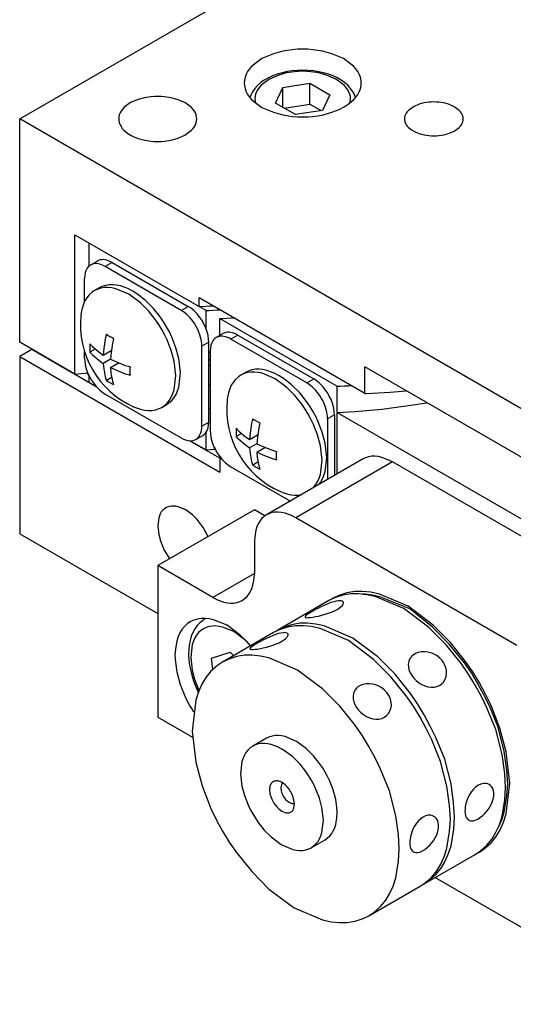
# Model space of a CAD drawing. Extents: x 0 to 594, y 0 to 420.
# Drawn here: x 375 to 400, y 94 to 144 of the extents above; entities that cross this region are included whole.
import ezdxf

# ---------------------------------------------------------------- set-up
doc = ezdxf.new("R2010")
doc.units = 0
doc.header["$LTSCALE"] = 7.13993
doc.header["$MEASUREMENT"] = 0
doc.layers.add('Dims', color=6, linetype='CONTINUOUS')
doc.layers.add('Object', color=7, linetype='CONTINUOUS')

# ---------------------------------------------------------------- blocks, each defined once
blk = doc.blocks.new('A$C24367')
at = {"layer": 'Object', "color": 3}
for p, q in [((-49.497475, -57.154753), (0, -28.577366)), ((0, -85.732141), (-49.497475, -57.154753)), ((-49.497475, -68.585704), (-49.497475, -57.154753)), ((-46.669048, -63.082152), (-40.305087, -66.756387)), ((-46.669048, -70.218698), (-46.669048, -63.082152)), ((-31.819805, -71.204836), (-40.305087, -66.305855)), ((-40.305087, -66.756387), (-40.305087, -66.305855)), ((-46.669048, -70.218698), (-49.497475, -68.585704)), ((-48.875901, -68.961685), (-49.497475, -69.320551)), ((-45.5438, -70.885474), (-48.875901, -68.961685)), ((-49.497475, -69.320551), (-49.497475, -78.383662)), ((-49.497475, -69.320551), (-39.244427, -75.240153)), ((-17.67767, -78.014555), (-31.819805, -69.849587)), ((-31.819805, -71.204836), (-31.819805, -69.849587)), ((-46.068494, -70.131509), (-45.963886, -70.278708)), ((-33.234019, -72.186998), (-16.337798, -81.942038)), ((-39.244427, -74.522421), (-40.793938, -73.627809)), ((-39.244427, -74.505306), (-39.244427, -75.240153)), ((-39.244427, -74.505306), (-39.141073, -74.564977)), ((-31.905592, -74.560845), (-36.85534, -77.418584)), ((-30.405592, -74.709432), (-35.355339, -77.567171)), ((-19.091883, -81.241406), (-30.405592, -74.709432)), ((-37.47666, -77.15892), (-42.426407, -80.016659)), ((-36.936476, -77.470795), (-37.47666, -77.15892)), ((-24.041631, -84.099145), (-35.355339, -77.567171)), ((-49.497475, -78.383662), (-42.426407, -82.466146)), ((-37.47666, -78.791915), (-37.47666, -80.424908)), ((-42.426407, -80.016659), (-42.426407, -87.773375)), ((-39.59798, -81.649652), (-42.426407, -80.016659)), ((-37.47666, -80.424907), (-39.59798, -81.649652)), ((-33.660618, -81.808911), (-36.276913, -83.31943)), ((-36.489045, -83.441904), (-39.10534, -84.952423)), ((-42.426407, -87.773375), (-40.646842, -88.800808)), ((-28.776911, -96.30981), (-26.160616, -94.799291)), ((-28.208892, -95.981864), (-16.970563, -102.470317)), ((-31.605339, -97.942803), (-28.989043, -96.432284))]:
    blk.add_line(p, q, dxfattribs=at)
at = {"layer": 'Object', "color": 4}
for p, q in [((-36.016484, -55.548296), (-34.630381, -55.333865)), ((-34.630381, -55.333865), (-33.615682, -55.919701)), ((-34.630381, -56.39531), (-34.630381, -55.333865)), ((-36.387889, -56.348563), (-36.016484, -55.548296)), ((-36.016484, -56.562994), (-36.016484, -55.548296)), ((-33.615682, -55.919701), (-33.987088, -56.719969)), ((-35.373191, -56.9344), (-36.387889, -56.348563)), ((-35.952627, -56.599862), (-34.630381, -56.39531)), ((-34.630381, -56.39531), (-34.050945, -56.729847)), ((-33.987088, -56.719969), (-35.373191, -56.9344)), ((-45.4242, -65.802042), (-45.666464, -65.941914)), ((-45.627833, -68.931696), (-45.896703, -69.086928)), ((-45.216142, -69.241059), (-44.806476, -69.004538)), ((-44.848446, -69.453348), (-45.216142, -69.665637)), ((-44.848446, -69.877926), (-44.43878, -69.641405)), ((-44.786362, -70.389208), (-45.055225, -70.544436)), ((-37.928868, -70.129475), (-38.171132, -70.269347)), ((-42.216464, -71.917489), (-41.974199, -71.777617)), ((-38.132501, -73.259129), (-38.401372, -73.414361)), ((-37.72081, -73.568492), (-37.311144, -73.331971)), ((-37.353114, -73.780781), (-37.72081, -73.99307)), ((-37.353114, -74.205359), (-36.943448, -73.968838)), ((-37.29103, -74.716641), (-37.559893, -74.871869)), ((-39.967728, -82.720653), (-40.004477, -82.741871)), ((-39.665663, -84.760671), (-38.708388, -84.44708)), ((-38.708388, -84.44708), (-38.537835, -84.624774)), ((-39.600667, -85.326478), (-39.665663, -84.760671))]:
    blk.add_line(p, q, dxfattribs=at)
at = {"layer": 'Object'}
for p, q in [((-45.961941, -63.4904), (-45.961941, -64.707347)), ((-45.50986, -64.42893), (-45.863413, -64.633054)), ((-44.759859, -64.503223), (-45.113413, -64.707347)), ((-41.224326, -66.952713), (-45.113413, -64.707347)), ((-44.759859, -64.503223), (-40.870772, -66.748589)), ((-46.174073, -66.505388), (-46.174073, -65.319719)), ((-41.224326, -66.952713), (-40.870772, -66.748589)), ((-39.951533, -66.960511), (-40.305087, -66.756387)), ((-39.951533, -67.893047), (-39.951533, -66.960511)), ((-39.244427, -67.36876), (-33.234019, -70.838871)), ((-39.244427, -68.2417), (-39.244427, -67.36876)), ((-39.075188, -68.14399), (-39.428741, -68.348114)), ((-38.325188, -68.218283), (-38.678741, -68.422408)), ((-34.789654, -70.667774), (-38.678741, -68.422408)), ((-38.325188, -68.218283), (-34.4361, -70.46365)), ((-39.810112, -68.585706), (-40.163665, -68.789831)), ((-40.163665, -72.872313), (-40.163665, -68.789831)), ((-39.810112, -72.668189), (-39.810112, -68.585706)), ((-39.739401, -69.03478), (-39.739401, -73.117262)), ((-46.174073, -69.402202), (-46.174073, -69.080398)), ((-45.961941, -70.259523), (-45.961941, -70.626946)), ((-34.789654, -70.667774), (-34.4361, -70.46365)), ((-45.961941, -70.626946), (-45.575745, -70.849916)), ((-33.234019, -75.327813), (-33.234019, -70.838871)), ((-45.113413, -71.239319), (-41.224326, -73.484685)), ((-33.37544, -72.300767), (-33.728994, -72.504891)), ((-33.728994, -72.504891), (-33.728994, -75.613587)), ((-33.37544, -72.300767), (-33.37544, -75.409463)), ((-40.163665, -72.872313), (-39.810112, -72.668189)), ((-40.474325, -73.558979), (-40.120772, -73.354854)), ((-39.951533, -74.097057), (-39.951533, -73.197549)), ((-40.761994, -73.629138), (-39.951533, -74.097057)), ((-39.244427, -74.505306), (-39.244427, -74.439054)), ((-38.678741, -74.954379), (-35.632977, -76.712853)), ((-36.85534, -88.849537), (-37.562446, -89.257786)), ((-34.562446, -94.453938), (-33.855339, -94.045689))]:
    blk.add_line(p, q, dxfattribs=at)
at = {"layer": 'Object', "color": 3}
for points in [[(-32.001786, -55.317636), (-32.013454, -55.190019), (-32.047363, -55.016868), (-32.105289, -54.859359), (-32.182708, -54.725239), (-32.285675, -54.584833), (-32.40371, -54.45161), (-32.912573, -54.06943), (-33.501786, -53.817635), (-33.986992, -53.688106), (-34.480841, -53.611898), (-34.740885, -53.592122), (-35.001786, -53.585584), (-35.262687, -53.592122), (-35.52273, -53.611898), (-36.016579, -53.688106), (-36.501786, -53.817635), (-37.090999, -54.06943), (-37.599862, -54.45161), (-37.717897, -54.584833), (-37.820864, -54.725239), (-37.898283, -54.859359), (-37.956209, -55.016868), (-37.990117, -55.190019), (-38.001786, -55.317636)], [(-38.001786, -55.317636), (-37.990117, -55.445253), (-37.956209, -55.618403), (-37.898284, -55.775912), (-37.820864, -55.910032), (-37.717893, -56.050436), (-37.599862, -56.183661), (-37.091113, -56.565914), (-36.501786, -56.817636), (-36.01622, -56.946937), (-35.52273, -57.023373), (-35.263254, -57.043511), (-35.001786, -57.049687), (-34.738924, -57.0419), (-34.480841, -57.023373), (-34.005631, -56.959045), (-33.501786, -56.817636), (-33.135724, -56.66772), (-32.880465, -56.542381)], [(-32.880465, -56.542381), (-32.669167, -56.40194), (-32.40371, -56.183661), (-32.28072, -56.047911), (-32.182708, -55.910032), (-32.106433, -55.776495), (-32.047363, -55.618403), (-32.013243, -55.445145), (-32.001786, -55.317636)], [(-40.426407, -57.154753), (-40.434186, -57.069675), (-40.456792, -56.954242), (-40.495409, -56.849236), (-40.547022, -56.759822), (-40.615666, -56.666218), (-40.694356, -56.577403), (-41.033598, -56.322616), (-41.426407, -56.154753), (-41.749878, -56.0684), (-42.079111, -56.017595), (-42.252473, -56.004411), (-42.426407, -56.000053), (-42.600341, -56.004411), (-42.773703, -56.017595), (-43.102936, -56.0684), (-43.426407, -56.154753), (-43.819216, -56.322616), (-44.158458, -56.577403), (-44.237148, -56.666218), (-44.305792, -56.759822), (-44.357405, -56.849236), (-44.396023, -56.954242), (-44.418628, -57.069675), (-44.426407, -57.154753)], [(-26.784271, -57.154753), (-26.790106, -57.090945), (-26.80706, -57.00437), (-26.836023, -56.925615), (-26.874732, -56.858555), (-26.926216, -56.788352), (-26.985233, -56.721741), (-27.239665, -56.53065), (-27.534271, -56.404753), (-27.776875, -56.339988), (-28.023799, -56.301885), (-28.153821, -56.291997), (-28.284271, -56.288728), (-28.414722, -56.291997), (-28.544744, -56.301885), (-28.791668, -56.339988), (-29.034271, -56.404753), (-29.328878, -56.53065), (-29.58331, -56.721741), (-29.642327, -56.788352), (-29.69381, -56.858555), (-29.73252, -56.925615), (-29.761483, -57.00437), (-29.778437, -57.090945), (-29.784271, -57.154754)], [(-44.426407, -57.154753), (-44.418761, -57.239768), (-44.396023, -57.355265), (-44.356687, -57.460616), (-44.305792, -57.549684), (-44.24026, -57.641795), (-44.158458, -57.732104), (-43.956391, -57.894529), (-43.793901, -57.997361)], [(-43.793901, -57.997361), (-43.642805, -58.068245), (-43.426407, -58.154754), (-43.089725, -58.248985), (-42.773703, -58.291912), (-42.601731, -58.304267), (-42.426407, -58.309454), (-42.252071, -58.305336), (-42.079111, -58.291912), (-41.750133, -58.240955), (-41.426407, -58.154754), (-41.033518, -57.986939), (-40.694356, -57.732104), (-40.615669, -57.643287), (-40.547022, -57.549684), (-40.495408, -57.460271), (-40.456792, -57.355265), (-40.434186, -57.239831), (-40.426407, -57.154753)], [(-29.784271, -57.154754), (-29.778537, -57.218514), (-29.761483, -57.305137), (-29.731978, -57.384153), (-29.69381, -57.450952), (-29.644673, -57.520023), (-29.58331, -57.587766), (-29.433434, -57.708479), (-29.313016, -57.785014)], [(-29.313016, -57.785014), (-29.198415, -57.838994), (-29.034271, -57.904754), (-28.781814, -57.975429), (-28.544744, -58.007622), (-28.415759, -58.016888), (-28.284271, -58.020779), (-28.153521, -58.01769), (-28.023799, -58.007622), (-27.777065, -57.969404), (-27.534271, -57.904754), (-27.239605, -57.778893), (-26.985233, -57.587766), (-26.926218, -57.521153), (-26.874732, -57.450952), (-26.836022, -57.383892), (-26.80706, -57.305137), (-26.790106, -57.218562), (-26.784271, -57.154753)], [(-40.305087, -66.756387), (-40.159366, -66.750189), (-39.946432, -66.740224), (-39.732805, -66.728959), (-39.586673, -66.720632)], [(-46.669048, -70.218698), (-46.535379, -70.205603), (-46.340083, -70.185811), (-46.144288, -70.165046), (-46.01037, -70.15039)], [(-31.819805, -71.204836), (-31.781317, -71.203413), (-31.725068, -71.20127), (-30.526047, -71.134598), (-29.706817, -71.069522)], [(-33.234019, -72.186998), (-32.306861, -72.126273), (-30.954856, -72.003408), (-29.576848, -71.829563), (-28.636948, -71.687211)], [(-39.244427, -74.505306), (-39.23453, -74.504352), (-39.220067, -74.502955), (-39.2056, -74.501553), (-39.195703, -74.50059)], [(-30.405592, -74.709432), (-30.632866, -74.596662), (-30.95463, -74.475909), (-31.133688, -74.437272), (-31.302101, -74.42133), (-31.455885, -74.422043), (-31.622331, -74.449932), (-31.789437, -74.507013), (-31.905592, -74.560845)], [(-42.012194, -77.059861), (-42.081985, -77.109136), (-42.17065, -77.186431), (-42.242274, -77.272383), (-42.293906, -77.361782), (-42.340665, -77.468008), (-42.378219, -77.580587), (-42.428785, -78.002416), (-42.378219, -78.425887), (-42.292733, -78.747168), (-42.170649, -79.059724), (-42.093074, -79.219652), (-42.012193, -79.369262), (-41.929449, -79.506647), (-41.823353, -79.661259), (-41.821167, -79.664284), (-41.819667, -79.666357)], [(-39.851165, -78.529842), (-39.852211, -78.527506), (-39.853738, -78.5241), (-39.934587, -78.354912), (-40.012194, -78.214562), (-40.10132, -78.069712), (-40.201034, -77.922566), (-40.410673, -77.66056), (-40.646168, -77.425887), (-40.987622, -77.17036), (-41.378219, -77.003237), (-41.494493, -76.97947), (-41.609866, -76.966851), (-41.713104, -76.966866), (-41.823353, -76.985919), (-41.934625, -77.024058), (-42.012194, -77.059861)], [(-36.85534, -77.418584), (-36.960037, -77.492261), (-37.093023, -77.608439), (-37.2004, -77.738641), (-37.277909, -77.871465), (-37.348309, -78.025286), (-37.404377, -78.199673), (-37.460684, -78.538705), (-37.47666, -78.791915)], [(-35.355339, -77.567171), (-35.582614, -77.454401), (-35.904378, -77.333648), (-36.083435, -77.295011), (-36.251848, -77.279069), (-36.405632, -77.279781), (-36.572079, -77.307671), (-36.739185, -77.364751), (-36.85534, -77.418584)], [(-38.09798, -81.798239), (-37.993282, -81.724562), (-37.860296, -81.608384), (-37.752919, -81.478182), (-37.675411, -81.345358), (-37.60501, -81.191537), (-37.548942, -81.01715), (-37.492635, -80.678118), (-37.47666, -80.424908)], [(-24.607316, -91.365964), (-24.655021, -90.656638), (-24.788022, -89.676696), (-25.111669, -88.409079), (-25.566408, -87.299807), (-25.8489, -86.717884), (-26.160618, -86.139037), (-26.500824, -85.580663), (-26.868769, -85.044051), (-27.651121, -84.071161), (-28.538023, -83.181506), (-29.819675, -82.220228), (-31.283213, -81.596569), (-31.719194, -81.507557), (-32.15189, -81.460123), (-32.539042, -81.460153), (-32.952466, -81.531628), (-33.369733, -81.674653), (-33.660618, -81.808911)], [(-25.948484, -94.676816), (-25.686771, -94.492032), (-25.354275, -94.20218), (-25.085667, -93.87988), (-24.892062, -93.544613), (-24.716782, -93.146176), (-24.575889, -92.724094), (-24.384524, -91.144647), (-24.57589, -89.554221), (-24.901958, -88.341806), (-25.354276, -87.177333), (-25.636514, -86.589601), (-25.948486, -86.016563), (-26.288766, -85.459868), (-26.656637, -84.921577), (-27.438942, -83.947622), (-28.325891, -83.059031), (-29.607558, -82.098091), (-31.071081, -81.474095), (-31.507061, -81.38507), (-31.939758, -81.337649), (-32.32691, -81.337682), (-32.740334, -81.409153), (-33.157601, -81.552178), (-33.448486, -81.686436)], [(-39.59798, -81.649652), (-39.370705, -81.762422), (-39.048941, -81.883175), (-38.869884, -81.921812), (-38.701471, -81.937754), (-38.547687, -81.937042), (-38.38124, -81.909152), (-38.214134, -81.852072), (-38.09798, -81.798239)], [(-33.163308, -81.81688), (-33.289109, -81.839254), (-33.413532, -81.866937), (-33.564952, -81.914034), (-33.713349, -81.971202), (-33.874837, -82.039811), (-34.033839, -82.113021), (-34.188248, -82.189599), (-34.341843, -82.26969), (-34.474122, -82.341313), (-34.601497, -82.416723), (-34.690672, -82.475409), (-34.784638, -82.536798), (-34.838382, -82.57372), (-34.871882, -82.621787), (-34.874304, -82.63499), (-34.875598, -82.648732)], [(-34.875598, -82.648732), (-34.862974, -82.659505), (-34.849797, -82.668936), (-34.786902, -82.684446), (-34.716668, -82.678838), (-34.600127, -82.666671), (-34.488128, -82.654429), (-34.339884, -82.630064), (-34.191056, -82.59829), (-34.023125, -82.557412), (-33.857389, -82.511189), (-33.690662, -82.457115), (-33.526076, -82.394992), (-33.379993, -82.330941), (-33.240084, -82.257388), (-33.135161, -82.190275), (-33.03348, -82.112475), (-32.968102, -82.050809), (-32.925649, -81.977763), (-32.918699, -81.934416), (-32.917882, -81.8889)], [(-33.448486, -81.686436), (-33.469964, -81.698999), (-33.501149, -81.717707), (-33.532053, -81.736903), (-33.553051, -81.750272)], [(-32.917882, -81.8889), (-32.921816, -81.880891), (-32.926132, -81.873195), (-32.972255, -81.835612), (-33.034214, -81.818666), (-33.099871, -81.814324), (-33.163308, -81.81688)], [(-40.765873, -82.892788), (-40.896746, -82.984884), (-41.062978, -83.130106), (-41.197199, -83.292859), (-41.294085, -83.45889), (-41.382086, -83.651165), (-41.452171, -83.869149), (-41.522554, -84.292939), (-41.542524, -84.609452)], [(-37.672001, -84.124884), (-37.886959, -83.892143), (-38.204576, -83.579085), (-38.86985, -83.070151), (-39.577171, -82.786617), (-39.794245, -82.743172), (-40.011509, -82.718394), (-40.205297, -82.718165), (-40.411798, -82.754147), (-40.620392, -82.825704), (-40.765873, -82.892788)], [(-27.435743, -92.998957), (-27.483449, -92.289631), (-27.616449, -91.309689), (-27.940097, -90.042073), (-28.394835, -88.932801), (-28.677327, -88.350877), (-28.989045, -87.772031), (-29.329251, -87.213656), (-29.697197, -86.677045), (-30.479548, -85.704155), (-31.36645, -84.814499), (-32.648102, -83.853221), (-34.11164, -83.229563), (-34.547621, -83.140551), (-34.980317, -83.093117), (-35.367469, -83.093147), (-35.780893, -83.164621), (-36.19816, -83.307646), (-36.489045, -83.441904)], [(-27.223611, -92.876483), (-27.271317, -92.167157), (-27.404317, -91.187215), (-27.727965, -89.919598), (-28.182703, -88.810326), (-28.465195, -88.228403), (-28.776913, -87.649556), (-29.117119, -87.091182), (-29.485065, -86.55457), (-30.267416, -85.58168), (-31.154318, -84.692025), (-32.43597, -83.730747), (-33.899508, -83.107088), (-34.335489, -83.018077), (-34.768185, -82.970642), (-35.155337, -82.970673), (-35.568761, -83.042147), (-35.986028, -83.185172), (-36.276913, -83.31943)], [(-35.991735, -83.449874), (-36.117536, -83.472247), (-36.241959, -83.499931), (-36.39338, -83.547028), (-36.541776, -83.604196), (-36.703264, -83.672805), (-36.862267, -83.746014), (-37.016675, -83.822593), (-37.17027, -83.902683), (-37.302549, -83.974307), (-37.429924, -84.049716), (-37.519099, -84.108402), (-37.613065, -84.169792), (-37.666809, -84.206713), (-37.700309, -84.25478), (-37.702731, -84.267984), (-37.704025, -84.281726)], [(-37.704025, -84.281726), (-37.691401, -84.292498), (-37.678224, -84.301929), (-37.615329, -84.317439), (-37.545095, -84.311832), (-37.428555, -84.299665), (-37.316555, -84.287423), (-37.168311, -84.263058), (-37.019483, -84.231284), (-36.851552, -84.190405), (-36.685816, -84.144182), (-36.519089, -84.090109), (-36.354503, -84.027986), (-36.20842, -83.963934), (-36.068511, -83.890381), (-35.963588, -83.823269), (-35.861907, -83.745469), (-35.796529, -83.683802), (-35.754076, -83.610756), (-35.747126, -83.567409), (-35.746309, -83.521893)], [(-36.276913, -83.31943), (-36.298392, -83.331993), (-36.329576, -83.350701), (-36.36048, -83.369897), (-36.381479, -83.383266)], [(-35.746309, -83.521893), (-35.750243, -83.513885), (-35.754559, -83.506189), (-35.800682, -83.468605), (-35.862641, -83.45166), (-35.928298, -83.447318), (-35.991735, -83.449874)], [(-41.542524, -84.609452), (-41.519374, -84.963052), (-41.452171, -85.454086), (-41.284197, -86.097189), (-41.062978, -86.64253), (-40.932232, -86.91762), (-40.765873, -87.222915), (-40.668876, -87.384407), (-40.59804, -87.497634)], [(-30.052038, -94.509476), (-30.099744, -93.80015), (-30.232744, -92.820208), (-30.556392, -91.552592), (-31.01113, -90.44332), (-31.293623, -89.861396), (-31.60534, -89.28255), (-31.945546, -88.724176), (-32.313492, -88.187564), (-33.095843, -87.214674), (-33.982745, -86.325018), (-35.264397, -85.36374), (-36.727935, -84.740082), (-37.163916, -84.65107), (-37.596612, -84.603636), (-37.983764, -84.603666), (-38.397188, -84.67514), (-38.814455, -84.818165), (-39.10534, -84.952423)], [(-27.860007, -84.878743), (-27.98308, -84.754732), (-28.115866, -84.643332), (-28.266497, -84.554208), (-28.430143, -84.488873), (-28.597215, -84.446935), (-28.767799, -84.428738), (-28.929058, -84.435549), (-29.088153, -84.467255), (-29.22634, -84.51917), (-29.349777, -84.596794), (-29.42015, -84.663544), (-29.484908, -84.736912)], [(-39.10534, -84.952423), (-39.367053, -85.137208), (-39.69955, -85.427059), (-39.968158, -85.749359), (-40.161763, -86.084627), (-40.337042, -86.483064), (-40.477935, -86.905146), (-40.6693, -88.484592), (-40.477934, -90.075018), (-40.151866, -91.287434), (-39.699548, -92.451907), (-39.417311, -93.039639), (-39.105339, -93.612677), (-38.765059, -94.169372), (-38.397187, -94.707663), (-37.614882, -95.681618), (-36.727934, -96.570209), (-35.446267, -97.531149), (-33.982743, -98.155145), (-33.546763, -98.244169), (-33.114067, -98.291591), (-32.726914, -98.291558), (-32.31349, -98.220086), (-31.896223, -98.077062), (-31.605339, -97.942803)], [(-29.484908, -84.736912), (-29.504955, -84.768335), (-29.523834, -84.800436), (-29.573494, -84.92534), (-29.594909, -85.059018), (-29.588792, -85.206188), (-29.556464, -85.349763), (-29.495845, -85.501012), (-29.414049, -85.642087), (-29.308713, -85.779361), (-29.187321, -85.902626), (-29.050879, -86.011681), (-28.902191, -86.103342), (-28.747974, -86.173274), (-28.58558, -86.221235), (-28.427952, -86.242811), (-28.269096, -86.237713), (-28.124577, -86.205836), (-27.989012, -86.146409), (-27.872943, -86.063266), (-27.776897, -85.958402), (-27.771772, -85.95136), (-27.766697, -85.944285)], [(-27.766697, -85.944285), (-27.703332, -85.822477), (-27.654674, -85.696067), (-27.631134, -85.544418), (-27.637988, -85.388956), (-27.672259, -85.227369), (-27.73365, -85.075661), (-27.793277, -84.975278), (-27.860007, -84.878743)], [(-30.688434, -86.511737), (-30.811507, -86.387726), (-30.944293, -86.276326), (-31.094924, -86.187201), (-31.25857, -86.121866), (-31.425642, -86.079929), (-31.596226, -86.061732), (-31.757485, -86.068543), (-31.91658, -86.100249), (-32.054767, -86.152164), (-32.178204, -86.229788), (-32.248577, -86.296537), (-32.313335, -86.369906)], [(-32.313335, -86.369906), (-32.333382, -86.401328), (-32.352261, -86.433429), (-32.401922, -86.558334), (-32.423336, -86.692012), (-32.417219, -86.839182), (-32.384891, -86.982757), (-32.324272, -87.134006), (-32.242476, -87.275081), (-32.13714, -87.412354), (-32.015748, -87.535619), (-31.879306, -87.644674), (-31.730618, -87.736335), (-31.576401, -87.806268), (-31.414007, -87.854228), (-31.256379, -87.875805), (-31.097523, -87.870707), (-30.953004, -87.83883), (-30.817439, -87.779402), (-30.70137, -87.696259), (-30.605324, -87.591396), (-30.6002, -87.584353), (-30.595124, -87.577278)], [(-30.595124, -87.577278), (-30.531759, -87.455471), (-30.483101, -87.329061), (-30.459561, -87.177411), (-30.466415, -87.02195), (-30.500686, -86.860363), (-30.562077, -86.708655), (-30.621704, -86.608272), (-30.688434, -86.511737)], [(-33.234019, -92.672359), (-33.253101, -92.388628), (-33.306301, -91.996651), (-33.43576, -91.489605), (-33.617656, -91.045896), (-33.730653, -90.813127), (-33.85534, -90.581588), (-33.991422, -90.358238), (-34.1386, -90.143594), (-34.451541, -89.754438), (-34.806302, -89.398575), (-35.318962, -89.014064), (-35.904378, -88.764601), (-36.07877, -88.728996), (-36.251848, -88.710022), (-36.406709, -88.710034), (-36.572079, -88.738624), (-36.738986, -88.795834), (-36.85534, -88.849537)], [(-25.452317, -91.217011), (-25.48343, -91.201436), (-25.515173, -91.187386), (-25.629347, -91.160759), (-25.747973, -91.163433), (-25.878237, -91.195644), (-25.999635, -91.252199), (-26.12573, -91.338693), (-26.23819, -91.442567), (-26.34713, -91.571645), (-26.440775, -91.71208), (-26.523281, -91.867989), (-26.591049, -92.031122), (-26.642492, -92.193835), (-26.67621, -92.360568), (-26.68692, -92.465154), (-26.693281, -92.570296)], [(-26.502196, -93.035733), (-26.444053, -93.05814), (-26.384855, -93.073834), (-26.275303, -93.07297), (-26.166293, -93.044409), (-26.038181, -92.988165), (-25.919892, -92.91623), (-25.791645, -92.817467), (-25.673468, -92.706125), (-25.557831, -92.575271), (-25.454945, -92.434373), (-25.365986, -92.284379), (-25.293237, -92.125751), (-25.243168, -91.972163), (-25.213928, -91.813623), (-25.209359, -91.673622), (-25.228878, -91.53417), (-25.268814, -91.41841), (-25.334109, -91.317386), (-25.390181, -91.264403), (-25.452317, -91.217011)], [(-26.160616, -94.799291), (-25.898872, -94.6151), (-25.566407, -94.324655), (-25.297965, -93.999149), (-25.104194, -93.667088), (-24.928192, -93.282536), (-24.788021, -92.846569), (-24.647256, -91.998988), (-24.607316, -91.365964)], [(-33.855339, -94.045689), (-33.750641, -93.972013), (-33.617655, -93.855835), (-33.510279, -93.725633), (-33.43277, -93.592808), (-33.362369, -93.438988), (-33.306301, -93.264601), (-33.249995, -92.925568), (-33.234019, -92.672359)], [(-26.693281, -92.570296), (-26.683356, -92.698851), (-26.657536, -92.825367), (-26.6165, -92.919952), (-26.552731, -92.998536), (-26.528084, -93.017843), (-26.502196, -93.035733)], [(-28.280744, -92.850004), (-28.311857, -92.83443), (-28.3436, -92.82038), (-28.457774, -92.793753), (-28.5764, -92.796427), (-28.706664, -92.828637), (-28.828062, -92.885193), (-28.954157, -92.971687), (-29.066617, -93.075561), (-29.175557, -93.204638), (-29.269202, -93.345074), (-29.351708, -93.500982), (-29.419477, -93.664116), (-29.470919, -93.826829), (-29.504637, -93.993562), (-29.515347, -94.098147), (-29.521708, -94.20329)], [(-29.330623, -94.668727), (-29.27248, -94.691134), (-29.213282, -94.706828), (-29.10373, -94.705963), (-28.99472, -94.677403), (-28.866608, -94.621159), (-28.748319, -94.549224), (-28.620073, -94.450461), (-28.501895, -94.339118), (-28.386258, -94.208265), (-28.283372, -94.067366), (-28.194413, -93.917372), (-28.121664, -93.758745), (-28.071596, -93.605157), (-28.042355, -93.446617), (-28.037786, -93.306616), (-28.057305, -93.167163), (-28.097241, -93.051403), (-28.162536, -92.950379), (-28.218609, -92.897397), (-28.280744, -92.850004)], [(-28.989043, -96.432284), (-28.727299, -96.248093), (-28.394834, -95.957649), (-28.126392, -95.632143), (-27.932621, -95.300081), (-27.756619, -94.91553), (-27.616449, -94.479562), (-27.475683, -93.631982), (-27.435743, -92.998957)], [(-28.776911, -96.30981), (-28.515167, -96.125619), (-28.182702, -95.835174), (-27.91426, -95.509668), (-27.720489, -95.177607), (-27.544487, -94.793055), (-27.404317, -94.357088), (-27.263551, -93.509508), (-27.223611, -92.876483)], [(-29.521708, -94.20329), (-29.511784, -94.331845), (-29.485963, -94.458361), (-29.444927, -94.552946), (-29.381158, -94.63153), (-29.356511, -94.650837), (-29.330623, -94.668727)], [(-31.605339, -97.942803), (-31.343594, -97.758612), (-31.011129, -97.468168), (-30.742688, -97.142662), (-30.548916, -96.8106), (-30.372914, -96.426049), (-30.232744, -95.990081), (-30.091978, -95.142501), (-30.052038, -94.509476)], [(-26.056051, -94.735455), (-26.033974, -94.723954), (-26.001898, -94.706788), (-25.970104, -94.689136), (-25.948484, -94.676816)], [(-28.884478, -96.368449), (-28.862401, -96.356947), (-28.830325, -96.339782), (-28.798531, -96.322129), (-28.776911, -96.30981)]]:
    blk.add_lwpolyline(points, dxfattribs=at)
at = {"layer": 'Object', "color": 4}
for points in [[(-32.307428, -56.028804), (-32.373342, -55.875372), (-32.450221, -55.728272), (-32.56176, -55.573824), (-32.693466, -55.43462), (-32.855088, -55.295951), (-33.028954, -55.173793), (-33.233272, -55.056797), (-33.447002, -54.957513), (-33.684577, -54.868596), (-33.927874, -54.797009), (-34.18716, -54.739344), (-34.449644, -54.698484), (-34.720279, -54.673307), (-34.991936, -54.664583), (-35.26369, -54.672129), (-35.534494, -54.696115), (-35.797381, -54.73581), (-36.057157, -54.792278), (-36.301732, -54.862902), (-36.540668, -54.950902), (-36.758746, -55.050891), (-36.967249, -55.169136), (-37.150267, -55.297297), (-37.319618, -55.443832), (-37.460922, -55.597182), (-37.577944, -55.768229), (-37.64178, -55.897882), (-37.697198, -56.032096)], [(-32.577302, -56.337746), (-32.562318, -56.252873), (-32.551786, -56.134132), (-32.559913, -56.004347), (-32.589007, -55.888505), (-32.636727, -55.767413), (-32.699539, -55.650342), (-32.783486, -55.533085), (-32.880024, -55.426878), (-33.295776, -55.11806), (-33.776786, -54.909132), (-34.173005, -54.802776), (-34.576348, -54.741113), (-34.788721, -54.725006), (-35.001786, -54.719624), (-35.21485, -54.725006), (-35.427224, -54.741113), (-35.830566, -54.802776), (-36.226786, -54.909132), (-36.707795, -55.11806), (-37.123548, -55.426878), (-37.220085, -55.533085), (-37.304033, -55.650342), (-37.366845, -55.767413), (-37.414565, -55.888505), (-37.443659, -56.004347), (-37.451786, -56.134132), (-37.441254, -56.252873), (-37.42627, -56.337746)], [(-45.666464, -65.941914), (-45.786837, -66.026551), (-45.939801, -66.160246), (-46.063446, -66.310471), (-46.152419, -66.462727), (-46.232676, -66.637491), (-46.297858, -66.840166), (-46.342731, -67.056767), (-46.365685, -67.215111)], [(-42.216464, -71.917489), (-42.096075, -71.832488), (-41.943127, -71.699156), (-41.819567, -71.550898), (-41.730509, -71.396675), (-41.64988, -71.213394), (-41.58507, -71.019236), (-41.497042, -70.292691), (-41.58507, -69.561095), (-41.735062, -69.003384), (-41.943128, -68.467726), (-42.072957, -68.19737), (-42.216464, -67.933772), (-42.372993, -67.677692), (-42.542214, -67.430079), (-42.902074, -66.982059), (-43.310071, -66.573308), (-43.899637, -66.131275), (-44.572858, -65.844237), (-44.773409, -65.803286), (-44.972449, -65.781472), (-45.150539, -65.781487), (-45.340715, -65.814364), (-45.532657, -65.880155), (-45.666464, -65.941914)], [(-43.699199, -65.972917), (-43.960565, -65.843232), (-44.330594, -65.704365), (-44.53651, -65.659933), (-44.730185, -65.6416), (-44.907036, -65.642419), (-45.09845, -65.674492), (-45.290622, -65.740135), (-45.4242, -65.802042)], [(-41.974199, -71.777617), (-41.853811, -71.692616), (-41.700862, -71.559285), (-41.577302, -71.411027), (-41.488245, -71.256804), (-41.407621, -71.07352), (-41.342805, -70.879365), (-41.25464, -70.152891), (-41.342806, -69.421223), (-41.493232, -68.863286), (-41.700863, -68.327855), (-41.830006, -68.057855), (-41.9742, -67.7939), (-42.133101, -67.536586), (-42.299949, -67.290207), (-42.637262, -66.85392), (-43.067806, -66.433436), (-43.427596, -66.155066), (-43.699199, -65.972917)], [(-45.055267, -68.17662), (-45.078911, -68.276039), (-45.110694, -68.421927), (-45.186701, -68.906348), (-45.216142, -69.241059)], [(-45.055267, -68.17662), (-44.983421, -68.22205), (-44.876899, -68.285929), (-44.765072, -68.348126), (-44.687572, -68.38891)], [(-44.687572, -68.38891), (-44.711216, -68.488328), (-44.742999, -68.634216), (-44.819006, -69.118638), (-44.848446, -69.453348)], [(-45.896703, -68.66235), (-45.900134, -68.749859), (-45.902183, -68.877803), (-45.900124, -69.001992), (-45.896703, -69.086928)], [(-45.896703, -68.66235), (-45.845153, -68.719671), (-45.767359, -68.801053), (-45.451087, -69.075161), (-45.216142, -69.241059)], [(-45.896703, -69.086928), (-45.845153, -69.144249), (-45.767359, -69.225631), (-45.451087, -69.499739), (-45.216142, -69.665637)], [(-44.848446, -69.453348), (-44.543858, -69.595207), (-44.086334, -69.771594), (-43.944049, -69.817028), (-43.846094, -69.846271)], [(-45.216142, -69.665637), (-45.189943, -69.952054), (-45.110695, -70.363007), (-45.079101, -70.471107), (-45.055225, -70.544436)], [(-44.848446, -69.877926), (-44.822247, -70.164343), (-44.742999, -70.575297), (-44.711405, -70.683396), (-44.68753, -70.756725)], [(-44.848446, -69.877926), (-44.543858, -70.019785), (-44.086334, -70.196172), (-43.944049, -70.241606), (-43.846094, -70.270849)], [(-43.846094, -69.846271), (-43.849524, -69.933779), (-43.851573, -70.061723), (-43.849514, -70.185912), (-43.846094, -70.270849)], [(-36.203867, -70.30035), (-36.465233, -70.170665), (-36.835262, -70.031798), (-37.041178, -69.987365), (-37.234853, -69.969033), (-37.411704, -69.969852), (-37.603118, -70.001925), (-37.79529, -70.067567), (-37.928868, -70.129475)], [(-45.055225, -70.544436), (-44.983378, -70.589866), (-44.876857, -70.653744), (-44.76503, -70.715941), (-44.68753, -70.756725)], [(-38.171132, -70.269347), (-38.291505, -70.353984), (-38.444469, -70.487679), (-38.568114, -70.637903), (-38.657087, -70.79016), (-38.737345, -70.964924), (-38.802526, -71.167599), (-38.8474, -71.3842), (-38.870353, -71.542544)], [(-34.45188, -76.030946), (-34.450217, -76.029175), (-34.447795, -76.026589), (-34.321495, -75.871894), (-34.235177, -75.724108), (-34.15549, -75.543039), (-34.089738, -75.346669), (-34.000511, -74.617307), (-34.089738, -73.888528), (-34.239942, -73.331316), (-34.447796, -72.795159), (-34.577603, -72.52475), (-34.721132, -72.261205), (-34.877668, -72.00514), (-35.046882, -71.757511), (-35.406738, -71.309483), (-35.814739, -70.90074), (-36.404307, -70.458711), (-37.077526, -70.17167), (-37.278077, -70.130718), (-37.477117, -70.108904), (-37.655208, -70.10892), (-37.845383, -70.141797), (-38.037325, -70.207588), (-38.171132, -70.269347)], [(-34.209615, -75.891074), (-34.207952, -75.889304), (-34.205531, -75.886717), (-34.07923, -75.732023), (-33.992913, -75.584236), (-33.913231, -75.403165), (-33.847473, -75.206798), (-33.758109, -74.477507), (-33.847474, -73.748656), (-33.998112, -73.191218), (-34.205531, -72.655287), (-34.334652, -72.385235), (-34.478868, -72.121333), (-34.637775, -71.864034), (-34.804617, -71.61764), (-35.141927, -71.181344), (-35.572474, -70.760869), (-35.932265, -70.4825), (-36.203867, -70.30035)], [(-43.668695, -71.886433), (-43.520089, -71.945727), (-43.31007, -72.015166), (-43.101957, -72.060054), (-42.910478, -72.077931), (-42.734134, -72.077007), (-42.542213, -72.045039), (-42.349948, -71.979416), (-42.216464, -71.917489)], [(-37.559936, -72.504053), (-37.583579, -72.603471), (-37.615362, -72.74936), (-37.691369, -73.233781), (-37.72081, -73.568492)], [(-37.559936, -72.504053), (-37.488089, -72.549483), (-37.381567, -72.613362), (-37.26974, -72.675559), (-37.19224, -72.716342)], [(-38.401372, -72.989783), (-38.404802, -73.077292), (-38.406851, -73.205236), (-38.404792, -73.329425), (-38.401372, -73.414361)], [(-38.401372, -72.989783), (-38.349821, -73.047104), (-38.272027, -73.128486), (-37.955755, -73.402594), (-37.72081, -73.568492)], [(-37.19224, -72.716342), (-37.215884, -72.815761), (-37.247667, -72.961649), (-37.323674, -73.44607), (-37.353114, -73.780781)], [(-38.401372, -73.414361), (-38.349821, -73.471682), (-38.272027, -73.553064), (-37.955755, -73.827172), (-37.72081, -73.99307)], [(-37.72081, -73.99307), (-37.694611, -74.279487), (-37.615363, -74.69044), (-37.583769, -74.79854), (-37.559893, -74.871869)], [(-37.353114, -73.780781), (-37.048527, -73.92264), (-36.591002, -74.099027), (-36.448717, -74.144461), (-36.350762, -74.173703)], [(-37.353114, -74.205359), (-37.326915, -74.491776), (-37.247667, -74.90273), (-37.216073, -75.010829), (-37.192198, -75.084158)], [(-37.353114, -74.205359), (-37.048527, -74.347218), (-36.591002, -74.523605), (-36.448717, -74.569039), (-36.350762, -74.598282)], [(-36.350762, -74.173703), (-36.354192, -74.261212), (-36.356242, -74.389156), (-36.354182, -74.513345), (-36.350762, -74.598282)], [(-37.559893, -74.871869), (-37.488046, -74.917299), (-37.381525, -74.981177), (-37.269698, -75.043374), (-37.192198, -75.084158)], [(-36.173363, -76.213866), (-36.025107, -76.273126), (-35.814738, -76.342599), (-35.60472, -76.387669), (-35.415147, -76.405364), (-35.245261, -76.403822), (-35.046881, -76.372472), (-35.04343, -76.371668), (-35.041066, -76.371113)], [(-39.9915, -82.734468), (-40.058526, -82.775752), (-40.124146, -82.819124), (-40.277146, -82.944737), (-40.411615, -83.090849), (-40.529727, -83.256559), (-40.627587, -83.434724), (-40.710647, -83.637002), (-40.772228, -83.846968), (-40.817403, -84.083424), (-40.841236, -84.322972), (-40.845604, -84.586314), (-40.829738, -84.849246), (-40.792856, -85.12902), (-40.737464, -85.405723), (-40.661551, -85.691439), (-40.568864, -85.972195), (-40.457357, -86.25525), (-40.330436, -86.531631), (-40.327504, -86.537577), (-40.324569, -86.54352)], [(-37.810512, -83.967926), (-37.875301, -83.906166), (-37.969981, -83.818919), (-38.529841, -83.396621), (-39.10466, -83.163812), (-39.281625, -83.126741), (-39.463712, -83.107415), (-39.630423, -83.110912), (-39.794617, -83.13697), (-39.945169, -83.183534), (-40.08732, -83.25158), (-40.217379, -83.340535), (-40.332927, -83.447763), (-40.437454, -83.577365), (-40.523975, -83.719558), (-40.598839, -83.885093), (-40.654659, -84.058705), (-40.725659, -84.721374), (-40.654659, -85.36892), (-40.537031, -85.834177), (-40.332926, -86.351367), (-40.319175, -86.381661), (-40.309639, -86.402477)]]:
    blk.add_lwpolyline(points, dxfattribs=at)
at = {"layer": 'Object'}
for points in [[(-44.759859, -64.503223), (-44.873497, -64.446838), (-45.034379, -64.386461), (-45.123907, -64.367143), (-45.208114, -64.359172), (-45.285006, -64.359528), (-45.368229, -64.373473), (-45.451782, -64.402013), (-45.50986, -64.42893)], [(-45.863413, -64.633054), (-45.915762, -64.669892), (-45.982255, -64.727981), (-46.035943, -64.793082), (-46.074697, -64.859495), (-46.109898, -64.936405), (-46.137932, -65.023598), (-46.166085, -65.193114), (-46.174073, -65.319719)], [(-45.113413, -64.707347), (-45.22705, -64.650962), (-45.387932, -64.590586), (-45.477461, -64.571267), (-45.561667, -64.563296), (-45.638559, -64.563652), (-45.721783, -64.577597), (-45.805336, -64.606138), (-45.863413, -64.633054)], [(-40.163665, -68.789831), (-40.173187, -68.647976), (-40.199807, -68.451977), (-40.26471, -68.198364), (-40.355484, -67.976599), (-40.411686, -67.860368), (-40.474326, -67.744445), (-40.543398, -67.632236), (-40.615956, -67.525448), (-40.762623, -67.335954), (-40.949807, -67.152939), (-41.106236, -67.031886), (-41.224326, -66.952713)], [(-39.810112, -68.585706), (-39.819633, -68.443852), (-39.846253, -68.247853), (-39.911156, -67.99424), (-40.00193, -67.772475), (-40.058132, -67.656244), (-40.120772, -67.540321), (-40.189845, -67.428112), (-40.262403, -67.321324), (-40.409069, -67.131829), (-40.596253, -66.948815), (-40.752683, -66.827762), (-40.870772, -66.748589)], [(-39.951534, -66.960511), (-39.805813, -66.954313), (-39.592879, -66.944348), (-39.379252, -66.933084), (-39.233119, -66.924756)], [(-39.244426, -67.36876), (-39.098706, -67.362562), (-38.885772, -67.352597), (-38.672145, -67.341332), (-38.526012, -67.333005)], [(-39.428741, -68.348114), (-39.48109, -68.384953), (-39.547583, -68.443041), (-39.601271, -68.508143), (-39.640026, -68.574555), (-39.675226, -68.651465), (-39.70326, -68.738659), (-39.731413, -68.908175), (-39.739401, -69.03478)], [(-38.678741, -68.422408), (-38.792378, -68.366023), (-38.95326, -68.305646), (-39.042789, -68.286327), (-39.126996, -68.278357), (-39.203888, -68.278713), (-39.287111, -68.292658), (-39.370664, -68.321198), (-39.428741, -68.348114)], [(-38.325188, -68.218283), (-38.438825, -68.161899), (-38.599707, -68.101522), (-38.689236, -68.082203), (-38.773442, -68.074233), (-38.850334, -68.074589), (-38.933558, -68.088534), (-39.017111, -68.117074), (-39.075188, -68.14399)], [(-46.174073, -69.402202), (-46.164552, -69.544057), (-46.137932, -69.740055), (-46.073029, -69.993669), (-45.982255, -70.215433), (-45.926053, -70.331664), (-45.863413, -70.447587), (-45.79434, -70.559797), (-45.721782, -70.666584), (-45.575116, -70.856079), (-45.387932, -71.039093), (-45.231502, -71.160146), (-45.113413, -71.239319)], [(-39.810112, -69.087526), (-39.795751, -69.086633), (-39.774762, -69.08532), (-39.753766, -69.083995), (-39.739401, -69.083083)], [(-39.810112, -69.463444), (-39.79575, -69.462245), (-39.774761, -69.460484), (-39.753766, -69.458712), (-39.739401, -69.457494)], [(-39.810112, -69.757559), (-39.79575, -69.755712), (-39.774761, -69.753006), (-39.753766, -69.750288), (-39.739401, -69.748424)], [(-33.37544, -72.300767), (-33.384961, -72.158912), (-33.411581, -71.962913), (-33.476485, -71.7093), (-33.567259, -71.487536), (-33.62346, -71.371305), (-33.686101, -71.255382), (-33.755173, -71.143172), (-33.827731, -71.036384), (-33.974397, -70.84689), (-34.161582, -70.663875), (-34.318011, -70.542823), (-34.4361, -70.46365)], [(-39.810112, -70.793511), (-39.79575, -70.792169), (-39.774761, -70.7902), (-39.753766, -70.78822), (-39.739401, -70.786859)], [(-33.728994, -72.504891), (-33.738515, -72.363036), (-33.765135, -72.167037), (-33.830038, -71.913424), (-33.920812, -71.69166), (-33.977014, -71.575429), (-34.039654, -71.459506), (-34.108726, -71.347296), (-34.181284, -71.240509), (-34.327951, -71.051014), (-34.515135, -70.867999), (-34.671565, -70.746947), (-34.789654, -70.667774)], [(-33.234019, -70.838871), (-33.088298, -70.832673), (-32.875364, -70.822708), (-32.661737, -70.811443), (-32.515605, -70.803116)], [(-39.810112, -71.976413), (-39.79575, -71.9752), (-39.774761, -71.973418), (-39.753766, -71.971624), (-39.739401, -71.970392)], [(-40.474325, -73.558979), (-40.421976, -73.52214), (-40.355483, -73.464051), (-40.301795, -73.39895), (-40.263041, -73.332538), (-40.22784, -73.255628), (-40.199806, -73.168434), (-40.171653, -72.998918), (-40.163665, -72.872313)], [(-40.120772, -73.354854), (-40.068423, -73.318016), (-40.00193, -73.259927), (-39.948242, -73.194826), (-39.909487, -73.128414), (-39.874287, -73.051503), (-39.846253, -72.96431), (-39.8181, -72.794794), (-39.810112, -72.668189)], [(-41.224326, -73.484685), (-41.110688, -73.54107), (-40.949806, -73.601447), (-40.860277, -73.620765), (-40.776071, -73.628736), (-40.699179, -73.62838), (-40.615956, -73.614435), (-40.532403, -73.585895), (-40.474325, -73.558979)], [(-39.739401, -73.117262), (-39.72988, -73.259117), (-39.70326, -73.455116), (-39.638357, -73.708729), (-39.547583, -73.930493), (-39.491381, -74.046724), (-39.428741, -74.162647), (-39.359669, -74.274857), (-39.287111, -74.381645), (-39.140444, -74.571139), (-38.95326, -74.754154), (-38.79683, -74.875206), (-38.678741, -74.954379)], [(-39.951533, -74.097057), (-39.857847, -74.087928), (-39.720952, -74.074264), (-39.583812, -74.060121), (-39.490002, -74.050224)], [(-31.681574, -81.489485), (-31.768161, -81.481962), (-31.894932, -81.474528), (-31.932919, -81.473282), (-31.958918, -81.472654)], [(-24.50125, -91.182252), (-24.548035, -90.487107), (-24.678342, -89.526769), (-24.995223, -88.28455), (-25.44116, -87.197419), (-25.718504, -86.627057), (-26.023486, -86.059864), (-26.355145, -85.512922), (-26.717474, -84.986778), (-27.50075, -84.030828), (-28.353343, -83.161483), (-29.515755, -82.233653), (-31.043629, -81.608245), (-31.417758, -81.530356), (-31.681574, -81.489485)], [(-36.062446, -89.406372), (-36.289721, -89.293603), (-36.611484, -89.172849), (-36.790542, -89.134212), (-36.958955, -89.118271), (-37.112739, -89.118983), (-37.279186, -89.146873), (-37.446292, -89.203953), (-37.562446, -89.257786)], [(-37.562446, -89.257786), (-37.667132, -89.331699), (-37.80013, -89.44764), (-37.907573, -89.57656), (-37.985015, -89.710667), (-38.055127, -89.870042), (-38.111484, -90.038875), (-38.18803, -90.670653), (-38.111484, -91.306824), (-37.981057, -91.79179), (-37.80013, -92.257579), (-37.687235, -92.492672), (-37.562446, -92.721887), (-37.426334, -92.944565), (-37.279185, -93.159882), (-36.966263, -93.549463), (-36.611484, -93.9049), (-36.098817, -94.289276), (-35.513408, -94.538874), (-35.339016, -94.574484), (-35.165937, -94.593453), (-35.011076, -94.59344), (-34.845706, -94.564851), (-34.6788, -94.507641), (-34.562446, -94.453938)], [(-34.562446, -94.453938), (-34.457761, -94.380024), (-34.324762, -94.264083), (-34.217318, -94.135164), (-34.139877, -94.001057), (-34.069769, -93.841679), (-34.013408, -93.672849), (-33.936742, -93.041133), (-34.013408, -92.4049), (-34.144214, -91.919737), (-34.324762, -91.454144), (-34.437061, -91.219362), (-34.562446, -90.989836), (-34.700621, -90.766085), (-34.845707, -90.551842), (-35.139022, -90.172462), (-35.513408, -89.806824), (-35.82627, -89.564763), (-36.062446, -89.406372)], [(-36.289526, -91.038283), (-36.306863, -91.036411), (-36.331399, -91.034584), (-36.382444, -91.035305), (-36.427468, -91.043165), (-36.47052, -91.056755), (-36.512446, -91.076439), (-36.550379, -91.102252), (-36.583751, -91.133395), (-36.614059, -91.170998), (-36.639217, -91.212303), (-36.660912, -91.260485), (-36.677157, -91.310766), (-36.69928, -91.49983), (-36.677157, -91.69115), (-36.638176, -91.836722), (-36.583751, -91.976377), (-36.549871, -92.046899), (-36.512446, -92.115669), (-36.471601, -92.182466), (-36.427468, -92.247068), (-36.333735, -92.364028), (-36.227157, -92.470573), (-36.07253, -92.585392), (-35.897734, -92.660766), (-35.846067, -92.671837), (-35.793493, -92.677139), (-35.745143, -92.676004), (-35.697424, -92.668559), (-35.653767, -92.655229), (-35.612446, -92.635285), (-35.574436, -92.608817), (-35.541141, -92.578328), (-35.511822, -92.543266), (-35.485675, -92.49942), (-35.47499, -92.477259), (-35.467942, -92.461308)], [(-36.062446, -91.121015), (-36.127486, -91.087478), (-36.227158, -91.050958), (-36.264002, -91.042639), (-36.289526, -91.038283)], [(-36.024075, -91.144506), (-36.031904, -91.151604), (-36.04256, -91.162085), (-36.06426, -91.188384), (-36.079537, -91.214691), (-36.093486, -91.246389), (-36.10483, -91.280332), (-36.120232, -91.406913), (-36.10483, -91.533922), (-36.078729, -91.630875), (-36.042559, -91.724073), (-36.019981, -91.771096), (-35.995023, -91.816935), (-35.967804, -91.861469), (-35.938371, -91.904534), (-35.875744, -91.982457), (-35.80483, -92.053537), (-35.702538, -92.13038), (-35.585215, -92.180332), (-35.550147, -92.18748), (-35.515721, -92.191248), (-35.4853, -92.191171), (-35.451675, -92.185528), (-35.43727, -92.18154), (-35.427208, -92.178309)], [(-35.467942, -92.461308), (-35.459062, -92.43674), (-35.447735, -92.400958), (-35.420791, -92.200133), (-35.447735, -92.020573), (-35.487674, -91.877026), (-35.541141, -91.735347), (-35.574757, -91.664701), (-35.612446, -91.596054), (-35.65392, -91.528989), (-35.697424, -91.464656), (-35.785407, -91.350806), (-35.897735, -91.24115), (-35.991595, -91.168536), (-36.062446, -91.121015)], [(-25.020676, -93.497535), (-25.007317, -93.472992), (-24.98819, -93.437353), (-24.795031, -93.025804), (-24.678341, -92.633245), (-24.548784, -91.816696), (-24.50125, -91.182252)]]:
    blk.add_lwpolyline(points, dxfattribs=at)
at = {"layer": 'Object', "color": 4}
for centre in [(-41.790011, -67.687559), (-34.294679, -72.014992)]:
    blk.add_arc(centre, 4.6, 174.10498, 245.895033, dxfattribs=at)

msp = doc.modelspace()

# ---------------------------------------------------------------- block references
at = {"layer": 'Dims'}
msp.add_blockref('A$C24367', (424.39771, 196.52497), dxfattribs=at)

doc.saveas('drawing.dxf')
